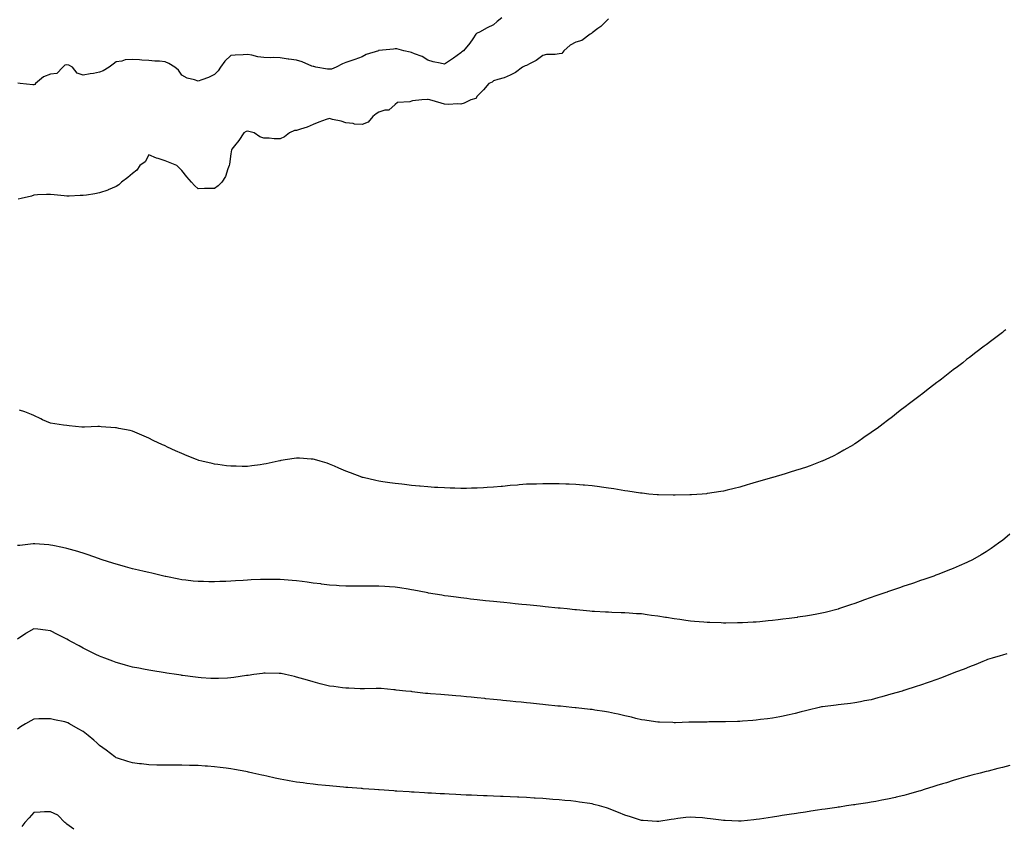
# Model space of a CAD drawing. Units: inches. Extents: x 876083 to 878723, y 7279418 to 7282058.
# Drawn here: x 877529 to 878129, y 7280660 to 7281151 of the extents above; entities that cross this region are included whole.
import ezdxf

# ---------------------------------------------------------------- set-up
doc = ezdxf.new("R2010")
doc.units = ezdxf.units.IN
doc.header["$MEASUREMENT"] = 0
doc.layers.add('Contour_87607279', color=7, linetype='Continuous', true_color=0x9cc255)

msp = doc.modelspace()

# ---------------------------------------------------------------- linework, layer by layer
at = {"layer": 'Contour_87607279'}
for points in [[(877888.05, 7281151.4, 3321), (877883.32, 7281146.66, 3321), (877881.54, 7281145.41, 3321), (877878.05, 7281142.83, 3321), (877877.59, 7281142.38, 3321), (877876.95, 7281141.92, 3321), (877871.85, 7281138.12, 3321), (877868.05, 7281137.18, 3321), (877864.72, 7281135.25, 3321), (877860.74, 7281131.92, 3321), (877859.65, 7281130.32, 3321), (877858.05, 7281129.94, 3321), (877855.65, 7281129.52, 3321), (877850.27, 7281129.7, 3321), (877848.05, 7281129.06, 3321), (877844.06, 7281125.9, 3321), (877840.32, 7281124.2, 3321), (877838.05, 7281122.96, 3321), (877837.3, 7281122.67, 3321), (877835.63, 7281121.92, 3321), (877831.39, 7281118.58, 3321), (877828.05, 7281116.98, 3321), (877824.58, 7281115.4, 3321), (877820.61, 7281114.48, 3321), (877818.05, 7281113.63, 3321), (877817.15, 7281112.82, 3321), (877815.15, 7281111.92, 3321), (877811.86, 7281108.11, 3321), (877808.05, 7281104.21, 3321), (877807.17, 7281102.8, 3321), (877804.1, 7281101.92, 3321), (877800.07, 7281099.9, 3321), (877798.05, 7281099.38, 3321), (877795.77, 7281099.64, 3321), (877790.84, 7281099.13, 3321), (877788.05, 7281099.35, 3321), (877786.03, 7281099.91, 3321), (877779.3, 7281101.92, 3321), (877778.25, 7281102.13, 3321), (877778.05, 7281102.15, 3321), (877777.8, 7281102.16, 3321), (877774.39, 7281101.92, 3321), (877768.67, 7281101.3, 3321), (877768.05, 7281101.2, 3321), (877766.98, 7281100.85, 3321), (877759.6, 7281100.37, 3321), (877758.05, 7281099.21, 3321), (877754.29, 7281095.68, 3321), (877751.8, 7281095.67, 3321), (877748.05, 7281094.44, 3321), (877746.42, 7281093.55, 3321), (877744.56, 7281091.92, 3321), (877741.62, 7281088.35, 3321), (877738.05, 7281087.01, 3321), (877733.36, 7281087.23, 3321), (877732.41, 7281087.56, 3321), (877728.05, 7281087.94, 3321), (877725.22, 7281089.09, 3321), (877719.87, 7281090.09, 3321), (877718.05, 7281090.64, 3321), (877716.05, 7281089.93, 3321), (877711.66, 7281088.31, 3321), (877708.05, 7281087.03, 3321), (877704.55, 7281085.43, 3321), (877700.37, 7281084.23, 3321), (877698.05, 7281083.4, 3321), (877696.75, 7281083.23, 3321), (877693.77, 7281081.92, 3321), (877690.57, 7281079.39, 3321), (877688.05, 7281078.23, 3321), (877684.34, 7281078.21, 3321), (877681.33, 7281078.64, 3321), (877678.05, 7281078.6, 3321), (877675.56, 7281079.44, 3321), (877672.11, 7281081.92, 3321), (877668.91, 7281082.78, 3321), (877668.05, 7281083.01, 3321), (877667.26, 7281082.71, 3321), (877665.83, 7281081.92, 3321), (877662.77, 7281077.2, 3321), (877660.19, 7281074.06, 3321), (877658.48, 7281071.92, 3321), (877658.38, 7281071.59, 3321), (877658.05, 7281069.02, 3321), (877657.17, 7281062.8, 3321), (877656.9, 7281061.92, 3321), (877656.07, 7281059.94, 3321), (877654.73, 7281055.24, 3321), (877652.55, 7281051.92, 3321), (877650.32, 7281049.65, 3321), (877648.05, 7281048.02, 3321), (877644.05, 7281047.92, 3321), (877641.98, 7281047.99, 3321), (877638.05, 7281047.9, 3321), (877635.86, 7281049.73, 3321), (877633.93, 7281051.92, 3321), (877631.21, 7281055.08, 3321), (877628.05, 7281059.01, 3321), (877626.61, 7281060.48, 3321), (877625, 7281061.92, 3321), (877618.05, 7281064.91, 3321), (877613.68, 7281066.3, 3321), (877612.63, 7281066.5, 3321), (877608.05, 7281068.53, 3321), (877605.73, 7281064.24, 3321), (877602.56, 7281061.92, 3321), (877600.7, 7281059.26, 3321), (877598.05, 7281057.22, 3321), (877595.29, 7281054.67, 3321), (877591.45, 7281051.92, 3321), (877589.79, 7281050.18, 3321), (877588.05, 7281049.18, 3321), (877583.33, 7281047.2, 3321), (877582.95, 7281047.03, 3321), (877578.05, 7281045.32, 3321), (877575.15, 7281044.82, 3321), (877570.14, 7281044.01, 3321), (877568.05, 7281043.67, 3321), (877566.25, 7281043.72, 3321), (877559.5, 7281043.37, 3321), (877558.05, 7281043.41, 3321), (877556.38, 7281043.59, 3321), (877550.3, 7281044.17, 3321), (877548.05, 7281044.42, 3321), (877545.68, 7281044.29, 3321), (877540.18, 7281044.05, 3321), (877538.05, 7281043.92, 3321), (877536.55, 7281043.42, 3321), (877530.18, 7281041.92, 3321), (877528.45, 7281041.53, 3321)], [(877823.03, 7281151.92, 3320), (877820.22, 7281149.74, 3320), (877818.05, 7281147.63, 3320), (877814.2, 7281145.78, 3320), (877809.41, 7281143.28, 3320), (877808.05, 7281142.59, 3320), (877807.6, 7281142.37, 3320), (877807.28, 7281141.92, 3320), (877805.35, 7281139.22, 3320), (877803.47, 7281136.5, 3320), (877799.69, 7281131.92, 3320), (877798.68, 7281131.3, 3320), (877798.05, 7281130.72, 3320), (877793.53, 7281127.4, 3320), (877792.98, 7281126.99, 3320), (877788.05, 7281123.82, 3320), (877785.54, 7281124.43, 3320), (877781.23, 7281125.1, 3320), (877778.05, 7281126.07, 3320), (877774.62, 7281128.49, 3320), (877769.95, 7281130.02, 3320), (877768.05, 7281130.88, 3320), (877767.22, 7281131.09, 3320), (877763.38, 7281131.92, 3320), (877759.13, 7281133, 3320), (877758.05, 7281133.15, 3320), (877757.01, 7281132.96, 3320), (877748.11, 7281131.99, 3320), (877748.05, 7281131.97, 3320), (877748, 7281131.97, 3320), (877747.83, 7281131.92, 3320), (877740.37, 7281129.6, 3320), (877738.05, 7281128.29, 3320), (877733.46, 7281126.51, 3320), (877732.27, 7281126.14, 3320), (877728.05, 7281124.68, 3320), (877726, 7281123.97, 3320), (877722.13, 7281121.92, 3320), (877719.26, 7281120.71, 3320), (877718.05, 7281120.64, 3320), (877716.86, 7281120.74, 3320), (877709.85, 7281121.92, 3320), (877708.44, 7281122.3, 3320), (877708.05, 7281122.37, 3320), (877707.36, 7281122.61, 3320), (877701.37, 7281125.24, 3320), (877698.05, 7281126.13, 3320), (877693.25, 7281126.72, 3320), (877692.86, 7281126.72, 3320), (877688.05, 7281127.51, 3320), (877683.9, 7281127.77, 3320), (877682.33, 7281127.63, 3320), (877678.05, 7281127.84, 3320), (877674.35, 7281128.23, 3320), (877670.76, 7281129.21, 3320), (877668.05, 7281129.6, 3320), (877665.53, 7281129.4, 3320), (877660.68, 7281129.29, 3320), (877658.05, 7281129.06, 3320), (877654.35, 7281125.62, 3320), (877651.61, 7281121.92, 3320), (877650.32, 7281119.65, 3320), (877648.05, 7281117.36, 3320), (877644.45, 7281115.51, 3320), (877640.36, 7281114.22, 3320), (877638.05, 7281113.32, 3320), (877635.84, 7281114.13, 3320), (877631.29, 7281115.15, 3320), (877628.05, 7281117.03, 3320), (877626.14, 7281120.02, 3320), (877623.79, 7281121.92, 3320), (877620.18, 7281124.05, 3320), (877618.05, 7281125.09, 3320), (877614.52, 7281125.46, 3320), (877611.77, 7281125.64, 3320), (877608.05, 7281126.04, 3320), (877603.72, 7281126.26, 3320), (877602.41, 7281126.28, 3320), (877598.05, 7281126.51, 3320), (877593.59, 7281126.38, 3320), (877591.58, 7281125.46, 3320), (877588.05, 7281125.18, 3320), (877586.33, 7281123.64, 3320), (877583.83, 7281121.92, 3320), (877580.25, 7281119.72, 3320), (877578.05, 7281118.8, 3320), (877574.25, 7281118.12, 3320), (877572.2, 7281117.78, 3320), (877568.05, 7281117.04, 3320), (877564.33, 7281118.2, 3320), (877561.42, 7281121.92, 3320), (877559.29, 7281123.16, 3320), (877558.05, 7281123.24, 3320), (877556.86, 7281123.11, 3320), (877555.6, 7281121.92, 3320), (877551.94, 7281118.03, 3320), (877548.05, 7281117.56, 3320), (877543.88, 7281116.09, 3320), (877539.06, 7281111.92, 3320), (877538.56, 7281111.4, 3320), (877538.05, 7281111.23, 3320)], [(877538.05, 7281111.23, 3320), (877537.3, 7281111.17, 3320), (877529.64, 7281111.92, 3320), (877528.2, 7281112.07, 3320)], [(878130.13, 7280961.92, 3322), (878128.94, 7280961.03, 3322), (878128.05, 7280960.35, 3322), (878123.24, 7280956.72, 3322), (878121.58, 7280955.45, 3322), (878118.05, 7280952.74, 3322), (878117.58, 7280952.39, 3322), (878116.97, 7280951.92, 3322), (878111.89, 7280948.08, 3322), (878108.05, 7280945.15, 3322), (878106.22, 7280943.76, 3322), (878103.83, 7280941.92, 3322), (878100.57, 7280939.4, 3322), (878098.05, 7280937.46, 3322), (878094.92, 7280935.05, 3322), (878090.83, 7280931.92, 3322), (878089.26, 7280930.71, 3322), (878088.05, 7280929.77, 3322), (878083.6, 7280926.37, 3322), (878078.67, 7280922.55, 3322), (878078.05, 7280922.06, 3322), (878077.97, 7280922, 3322), (878077.87, 7280921.92, 3322), (878072.28, 7280917.69, 3322), (878068.05, 7280914.44, 3322), (878066.63, 7280913.34, 3322), (878064.81, 7280911.92, 3322), (878060.98, 7280908.99, 3322), (878058.05, 7280906.74, 3322), (878055.3, 7280904.66, 3322), (878051.63, 7280901.92, 3322), (878049.56, 7280900.41, 3322), (878048.05, 7280899.32, 3322), (878043.68, 7280896.29, 3322), (878039.72, 7280893.59, 3322), (878038.05, 7280892.44, 3322), (878037.73, 7280892.23, 3322), (878037.22, 7280891.92, 3322), (878031.43, 7280888.54, 3322), (878028.05, 7280886.64, 3322), (878024.92, 7280885.05, 3322), (878018.17, 7280881.92, 3322), (878018.09, 7280881.88, 3322), (878018.05, 7280881.86, 3322), (878017.96, 7280881.83, 3322), (878010.83, 7280879.14, 3322), (878008.05, 7280878.14, 3322), (878003.35, 7280876.63, 3322), (878002.49, 7280876.35, 3322), (877998.05, 7280874.96, 3322), (877995.71, 7280874.26, 3322), (877988.12, 7280872, 3322), (877988.05, 7280871.97, 3322), (877988.01, 7280871.96, 3322), (877987.89, 7280871.92, 3322), (877980.23, 7280869.74, 3322), (877978.05, 7280869.08, 3322), (877974.03, 7280867.9, 3322), (877972.5, 7280867.47, 3322), (877968.05, 7280866.12, 3322), (877964.68, 7280865.29, 3322), (877960.32, 7280864.19, 3322), (877958.05, 7280863.63, 3322), (877956.57, 7280863.4, 3322), (877948.31, 7280862.18, 3322), (877948.05, 7280862.14, 3322), (877947.84, 7280862.13, 3322), (877945.15, 7280861.92, 3322), (877938.53, 7280861.43, 3322), (877938.05, 7280861.4, 3322)], [(877938.05, 7280861.4, 3322), (877937.53, 7280861.39, 3322), (877928.74, 7280861.24, 3322), (877928.05, 7280861.23, 3322), (877927.37, 7280861.25, 3322), (877918.58, 7280861.38, 3322), (877918.05, 7280861.4, 3322), (877917.59, 7280861.46, 3322), (877912.7, 7280861.92, 3322), (877908.48, 7280862.35, 3322), (877908.05, 7280862.39, 3322), (877907.52, 7280862.46, 3322), (877899.83, 7280863.7, 3322), (877898.05, 7280863.9, 3322), (877895.71, 7280864.25, 3322), (877891.22, 7280865.09, 3322), (877888.05, 7280865.53, 3322), (877883.84, 7280866.13, 3322), (877882.49, 7280866.36, 3322), (877878.05, 7280866.95, 3322), (877873.44, 7280867.31, 3322), (877872.59, 7280867.38, 3322), (877868.05, 7280867.73, 3322), (877864.02, 7280867.89, 3322), (877861.98, 7280867.99, 3322), (877858.05, 7280868.17, 3322), (877854.26, 7280868.13, 3322), (877851.81, 7280868.16, 3322), (877848.05, 7280868.11, 3322), (877844.15, 7280868.02, 3322), (877841.98, 7280867.98, 3322), (877838.05, 7280867.89, 3322), (877833.64, 7280867.51, 3322), (877832.57, 7280867.4, 3322), (877828.05, 7280867.04, 3322), (877823.4, 7280866.57, 3322), (877822.64, 7280866.51, 3322), (877818.05, 7280866.08, 3322), (877814.13, 7280865.85, 3322), (877811.88, 7280865.75, 3322), (877808.05, 7280865.5, 3322), (877804.53, 7280865.45, 3322), (877801.51, 7280865.38, 3322), (877798.05, 7280865.31, 3322), (877794.53, 7280865.45, 3322), (877791.65, 7280865.52, 3322), (877788.05, 7280865.67, 3322), (877784.09, 7280865.88, 3322), (877782.1, 7280865.97, 3322), (877778.05, 7280866.2, 3322), (877773.3, 7280866.68, 3322), (877772.85, 7280866.71, 3322), (877768.05, 7280867.19, 3322), (877763.78, 7280867.65, 3322), (877762.13, 7280867.84, 3322), (877758.05, 7280868.3, 3322), (877754.88, 7280868.75, 3322), (877750.56, 7280869.41, 3322), (877748.05, 7280869.78, 3322), (877746.28, 7280870.15, 3322), (877738.55, 7280871.92, 3322), (877738.15, 7280872.02, 3322), (877738.05, 7280872.05, 3322), (877737.85, 7280872.12, 3322), (877730.89, 7280874.76, 3322), (877728.05, 7280875.84, 3322), (877723.85, 7280877.72, 3322), (877721.16, 7280878.81, 3322), (877718.05, 7280880.12, 3322), (877716.75, 7280880.62, 3322), (877712.44, 7280881.92, 3322), (877709.03, 7280882.9, 3322), (877708.05, 7280883.11, 3322), (877706.81, 7280883.16, 3322), (877699.79, 7280883.66, 3322), (877698.05, 7280883.72, 3322), (877696.49, 7280883.48, 3322), (877688.38, 7280882.25, 3322), (877688.05, 7280882.2, 3322), (877687.81, 7280882.15, 3322), (877686.76, 7280881.92, 3322), (877679.59, 7280880.39, 3322), (877678.05, 7280880.02, 3322), (877675.84, 7280879.71, 3322), (877670.85, 7280879.12, 3322), (877668.05, 7280878.7, 3322), (877664.82, 7280878.69, 3322), (877661.15, 7280878.82, 3322), (877658.05, 7280878.82, 3322), (877655.27, 7280879.14, 3322), (877650.12, 7280879.85, 3322), (877648.05, 7280880.09, 3322), (877646.54, 7280880.41, 3322), (877640.27, 7280881.92, 3322), (877638.5, 7280882.37, 3322), (877638.05, 7280882.5, 3322), (877637.08, 7280882.9, 3322), (877631.3, 7280885.17, 3322), (877628.05, 7280886.57, 3322), (877624.34, 7280888.21, 3322), (877619.44, 7280890.53, 3322), (877618.05, 7280891.17, 3322), (877617.53, 7280891.39, 3322), (877616.44, 7280891.92, 3322), (877610.7, 7280894.58, 3322), (877608.05, 7280895.98, 3322), (877603.85, 7280897.72, 3322), (877600.93, 7280899.04, 3322), (877598.05, 7280900.3, 3322), (877596.73, 7280900.6, 3322), (877589.82, 7280901.92, 3322), (877588.3, 7280902.17, 3322), (877588.05, 7280902.2, 3322), (877587.75, 7280902.22, 3322), (877579.06, 7280902.93, 3322), (877578.05, 7280902.99, 3322), (877577, 7280902.96, 3322), (877568.79, 7280902.66, 3322), (877568.05, 7280902.64, 3322), (877567.23, 7280902.74, 3322), (877559.56, 7280903.42, 3322), (877558.05, 7280903.63, 3322), (877556.03, 7280903.93, 3322), (877550.71, 7280904.58, 3322), (877548.05, 7280905.02, 3322), (877543.29, 7280907.16, 3322), (877542.27, 7280907.7, 3322), (877538.05, 7280909.84, 3322), (877536.5, 7280910.37, 3322), (877532.5, 7280911.92, 3322), (877529.2, 7280913.07, 3322)], [(878132.61, 7280837.37, 3323), (878128.05, 7280833.64, 3323), (878127.07, 7280832.91, 3323), (878125.73, 7280831.92, 3323), (878121.18, 7280828.79, 3323), (878118.05, 7280826.68, 3323), (878115.07, 7280824.9, 3323), (878109.88, 7280821.92, 3323), (878108.66, 7280821.3, 3323), (878108.05, 7280821.01, 3323), (878106.43, 7280820.3, 3323), (878101.73, 7280818.24, 3323), (878098.05, 7280816.63, 3323), (878094.69, 7280815.28, 3323), (878089.21, 7280813.08, 3323), (878088.05, 7280812.61, 3323), (878087.54, 7280812.43, 3323), (878086.16, 7280811.92, 3323), (878080.1, 7280809.87, 3323), (878078.05, 7280809.17, 3323), (878073.84, 7280807.71, 3323), (878072.66, 7280807.3, 3323), (878068.05, 7280805.74, 3323), (878065.22, 7280804.75, 3323), (878058.62, 7280802.49, 3323), (878058.05, 7280802.29, 3323), (878057.77, 7280802.19, 3323), (878057.01, 7280801.92, 3323), (878050.29, 7280799.68, 3323), (878048.05, 7280798.9, 3323), (878043.34, 7280797.2, 3323), (878042.91, 7280797.06, 3323), (878038.05, 7280795.26, 3323), (878035.55, 7280794.42, 3323), (878028.25, 7280791.92, 3323), (878028.1, 7280791.87, 3323), (878028.05, 7280791.86, 3323)], [(878028.05, 7280791.86, 3323), (878027.97, 7280791.83, 3323), (878020.13, 7280789.84, 3323), (878018.05, 7280789.33, 3323), (878014.88, 7280788.75, 3323), (878011.78, 7280788.19, 3323), (878008.05, 7280787.52, 3323), (878003.15, 7280786.82, 3323), (878002.92, 7280786.79, 3323), (877998.05, 7280786.11, 3323), (877994.31, 7280785.66, 3323), (877991.44, 7280785.31, 3323), (877988.05, 7280784.9, 3323), (877985.34, 7280784.63, 3323), (877980.28, 7280784.15, 3323), (877978.05, 7280783.93, 3323), (877976.15, 7280783.81, 3323), (877969.61, 7280783.47, 3323), (877968.05, 7280783.38, 3323), (877966.59, 7280783.38, 3323), (877959.46, 7280783.34, 3323), (877958.05, 7280783.33, 3323), (877956.59, 7280783.38, 3323), (877949.71, 7280783.58, 3323), (877948.05, 7280783.65, 3323), (877946.17, 7280783.8, 3323), (877940.35, 7280784.21, 3323), (877938.05, 7280784.4, 3323), (877935.15, 7280784.82, 3323), (877931.53, 7280785.41, 3323), (877928.05, 7280785.88, 3323), (877923.35, 7280786.63, 3323), (877922.84, 7280786.71, 3323), (877918.05, 7280787.43, 3323), (877914.14, 7280788.01, 3323), (877911.62, 7280788.35, 3323), (877908.05, 7280788.85, 3323), (877905.13, 7280789, 3323), (877900.66, 7280789.31, 3323), (877898.05, 7280789.46, 3323), (877895.67, 7280789.54, 3323), (877890.14, 7280789.82, 3323), (877888.05, 7280789.91, 3323), (877886.13, 7280790, 3323), (877879.59, 7280790.38, 3323), (877878.05, 7280790.45, 3323), (877876.71, 7280790.57, 3323), (877868.65, 7280791.31, 3323), (877868.05, 7280791.37, 3323), (877867.55, 7280791.42, 3323), (877862.83, 7280791.92, 3323), (877858.51, 7280792.38, 3323), (877858.05, 7280792.43, 3323), (877857.48, 7280792.49, 3323), (877849.43, 7280793.31, 3323), (877848.05, 7280793.44, 3323), (877846.36, 7280793.61, 3323), (877840.33, 7280794.21, 3323), (877838.05, 7280794.42, 3323), (877835.29, 7280794.68, 3323), (877831.21, 7280795.08, 3323), (877828.05, 7280795.4, 3323), (877824.19, 7280795.78, 3323), (877822.12, 7280795.99, 3323), (877818.05, 7280796.4, 3323), (877813.06, 7280796.93, 3323), (877813.03, 7280796.94, 3323), (877808.05, 7280797.47, 3323), (877804.05, 7280797.93, 3323), (877801.78, 7280798.19, 3323), (877798.05, 7280798.61, 3323), (877795.15, 7280799.02, 3323), (877790.32, 7280799.64, 3323), (877788.05, 7280799.96, 3323), (877786.44, 7280800.31, 3323), (877778.34, 7280801.63, 3323), (877778.05, 7280801.69, 3323), (877777.87, 7280801.73, 3323), (877776.92, 7280801.92, 3323), (877769.55, 7280803.42, 3323), (877768.05, 7280803.64, 3323), (877766.06, 7280803.91, 3323), (877760.9, 7280804.76, 3323), (877758.05, 7280805.13, 3323), (877754.58, 7280805.39, 3323), (877751.72, 7280805.59, 3323), (877748.05, 7280805.86, 3323), (877744.11, 7280805.87, 3323), (877741.95, 7280805.83, 3323), (877738.05, 7280805.85, 3323), (877734.11, 7280805.86, 3323), (877731.94, 7280805.81, 3323), (877728.05, 7280805.81, 3323), (877723.91, 7280806.06, 3323), (877722.3, 7280806.17, 3323), (877718.05, 7280806.44, 3323), (877713.21, 7280807.08, 3323), (877712.85, 7280807.12, 3323), (877708.05, 7280807.72, 3323), (877704.38, 7280808.25, 3323), (877701.39, 7280808.58, 3323), (877698.05, 7280809.03, 3323), (877695.39, 7280809.26, 3323), (877690.36, 7280809.61, 3323), (877688.05, 7280809.8, 3323), (877685.96, 7280809.83, 3323), (877680.08, 7280809.89, 3323), (877678.05, 7280809.92, 3323), (877675.95, 7280809.82, 3323), (877670.32, 7280809.64, 3323), (877668.05, 7280809.54, 3323), (877665.47, 7280809.34, 3323), (877660.86, 7280809.11, 3323), (877658.05, 7280808.89, 3323), (877654.84, 7280808.71, 3323), (877651.36, 7280808.61, 3323), (877648.05, 7280808.41, 3323), (877644.58, 7280808.45, 3323), (877641.42, 7280808.55, 3323), (877638.05, 7280808.59, 3323), (877635.06, 7280808.93, 3323), (877630.5, 7280809.47, 3323), (877628.05, 7280809.75, 3323), (877626.24, 7280810.11, 3323), (877618.31, 7280811.67, 3323), (877618.05, 7280811.71, 3323), (877617.17, 7280811.92, 3323), (877609.79, 7280813.66, 3323), (877608.05, 7280814.04, 3323), (877605.26, 7280814.71, 3323), (877601.7, 7280815.57, 3323), (877598.05, 7280816.45, 3323), (877593.77, 7280817.63, 3323), (877591.77, 7280818.2, 3323), (877588.05, 7280819.24, 3323), (877586, 7280819.87, 3323), (877579.5, 7280821.92, 3323), (877578.43, 7280822.3, 3323), (877578.05, 7280822.44, 3323), (877577.26, 7280822.71, 3323), (877571, 7280824.87, 3323), (877568.05, 7280825.9, 3323), (877563.39, 7280827.25, 3323), (877562.43, 7280827.55, 3323), (877558.05, 7280828.81, 3323), (877555.52, 7280829.38, 3323), (877549.45, 7280830.52, 3323), (877548.05, 7280830.83, 3323), (877547.11, 7280830.97, 3323), (877538.47, 7280831.5, 3323), (877538.05, 7280831.56, 3323), (877537.65, 7280831.52, 3323), (877529.38, 7280830.59, 3323), (877528.05, 7280830.47, 3323)], [(878008.05, 7280729.91, 3324), (878005.35, 7280729.21, 3324), (878001.71, 7280728.26, 3324), (877998.05, 7280727.35, 3324), (877993.53, 7280726.43, 3324), (877992.34, 7280726.21, 3324), (877988.05, 7280725.34, 3324), (877984.98, 7280725, 3324), (877980.62, 7280724.49, 3324), (877978.05, 7280724.2, 3324), (877975.92, 7280724.05, 3324), (877969.72, 7280723.59, 3324), (877968.05, 7280723.46, 3324), (877966.56, 7280723.41, 3324), (877959.36, 7280723.23, 3324), (877958.05, 7280723.19, 3324), (877956.81, 7280723.16, 3324), (877949.21, 7280723.08, 3324), (877948.05, 7280723.05, 3324), (877946.92, 7280723.04, 3324), (877939.19, 7280723.06, 3324), (877938.05, 7280723.04, 3324), (877936.96, 7280723.01, 3324), (877928.78, 7280722.64, 3324), (877928.05, 7280722.62, 3324), (877927.31, 7280722.66, 3324), (877919.1, 7280722.96, 3324), (877918.05, 7280723.02, 3324), (877916.77, 7280723.2, 3324), (877910.23, 7280724.1, 3324), (877908.05, 7280724.42, 3324), (877904.73, 7280725.24, 3324), (877902.06, 7280725.93, 3324), (877898.05, 7280726.91, 3324), (877893.95, 7280727.82, 3324), (877891.71, 7280728.26, 3324), (877888.05, 7280729.04, 3324), (877885.57, 7280729.45, 3324), (877879.63, 7280730.34, 3324), (877878.05, 7280730.59, 3324), (877876.86, 7280730.73, 3324), (877868.33, 7280731.64, 3324), (877868.05, 7280731.67, 3324), (877867.82, 7280731.7, 3324), (877865.62, 7280731.92, 3324), (877858.76, 7280732.62, 3324), (877858.05, 7280732.7, 3324), (877857.18, 7280732.79, 3324), (877849.68, 7280733.55, 3324), (877848.05, 7280733.72, 3324), (877846.05, 7280733.91, 3324), (877840.61, 7280734.48, 3324), (877838.05, 7280734.74, 3324), (877834.9, 7280735.07, 3324), (877831.55, 7280735.42, 3324), (877828.05, 7280735.78, 3324), (877823.75, 7280736.22, 3324), (877822.48, 7280736.35, 3324), (877818.05, 7280736.81, 3324), (877813.4, 7280737.27, 3324), (877812.61, 7280737.36, 3324), (877808.05, 7280737.82, 3324), (877804.29, 7280738.16, 3324), (877801.53, 7280738.43, 3324), (877798.05, 7280738.77, 3324), (877795.14, 7280739.01, 3324), (877790.53, 7280739.44, 3324), (877788.05, 7280739.64, 3324), (877785.91, 7280739.78, 3324), (877779.69, 7280740.28, 3324), (877778.05, 7280740.39, 3324), (877776.64, 7280740.51, 3324), (877768.44, 7280741.53, 3324), (877768.05, 7280741.57, 3324), (877767.72, 7280741.6, 3324), (877764.61, 7280741.92, 3324), (877758.67, 7280742.55, 3324), (877758.05, 7280742.63, 3324), (877757.26, 7280742.71, 3324), (877749.52, 7280743.38, 3324), (877748.05, 7280743.53, 3324), (877746.51, 7280743.46, 3324), (877739.46, 7280743.33, 3324), (877738.05, 7280743.27, 3324), (877736.66, 7280743.31, 3324), (877729.78, 7280743.65, 3324), (877728.05, 7280743.7, 3324), (877726.04, 7280743.93, 3324), (877720.73, 7280744.6, 3324), (877718.05, 7280744.91, 3324), (877714.01, 7280745.96, 3324), (877712.48, 7280746.34, 3324), (877708.05, 7280747.55, 3324), (877704.63, 7280748.5, 3324), (877700.14, 7280749.83, 3324), (877698.05, 7280750.43, 3324), (877696.82, 7280750.69, 3324), (877691.23, 7280751.92, 3324), (877688.64, 7280752.51, 3324), (877688.05, 7280752.64, 3324), (877687.33, 7280752.63, 3324), (877678.89, 7280752.76, 3324), (877678.05, 7280752.76, 3324), (877677.33, 7280752.64, 3324), (877672.07, 7280751.92, 3324), (877668.51, 7280751.45, 3324), (877668.05, 7280751.41, 3324), (877667.47, 7280751.33, 3324), (877659.8, 7280750.17, 3324), (877658.05, 7280749.96, 3324), (877655.99, 7280749.86, 3324), (877650.4, 7280749.57, 3324), (877648.05, 7280749.48, 3324), (877645.75, 7280749.62, 3324), (877639.99, 7280749.98, 3324), (877638.05, 7280750.1, 3324), (877636.44, 7280750.31, 3324), (877628.62, 7280751.35, 3324), (877628.05, 7280751.42, 3324), (877627.62, 7280751.49, 3324), (877624.89, 7280751.92, 3324), (877619, 7280752.87, 3324), (877618.05, 7280753.02, 3324), (877616.72, 7280753.25, 3324), (877610.4, 7280754.27, 3324), (877608.05, 7280754.66, 3324), (877604.67, 7280755.3, 3324), (877601.95, 7280755.82, 3324), (877598.05, 7280756.56, 3324), (877593.85, 7280757.72, 3324), (877591.68, 7280758.29, 3324), (877588.05, 7280759.27, 3324), (877586.17, 7280760.05, 3324), (877581.13, 7280761.92, 3324), (877578.91, 7280762.78, 3324), (877578.05, 7280763.08, 3324), (877575.73, 7280764.24, 3324), (877572.17, 7280766.04, 3324), (877568.05, 7280768.01, 3324), (877565.55, 7280769.42, 3324), (877560.85, 7280771.92, 3324), (877559.05, 7280772.92, 3324), (877558.05, 7280773.43, 3324), (877554.88, 7280775.08, 3324), (877552.47, 7280776.34, 3324), (877548.05, 7280778.65, 3324), (877545.1, 7280778.97, 3324), (877540.32, 7280779.65, 3324), (877538.05, 7280779.91, 3324), (877533.25, 7280777.13, 3324), (877532.99, 7280776.98, 3324), (877528.05, 7280773.58, 3324)], [(878130.65, 7280764.52, 3324), (878128.05, 7280763.77, 3324), (878126.65, 7280763.32, 3324), (878121.78, 7280761.92, 3324), (878118.93, 7280761.04, 3324), (878118.05, 7280760.77, 3324), (878116.13, 7280760.01, 3324), (878111.8, 7280758.17, 3324), (878108.05, 7280756.76, 3324), (878104.71, 7280755.26, 3324), (878099.47, 7280753.34, 3324), (878098.05, 7280752.77, 3324), (878097.45, 7280752.52, 3324), (878095.89, 7280751.92, 3324), (878090.28, 7280749.69, 3324), (878088.05, 7280748.9, 3324), (878083.41, 7280747.28, 3324), (878082.88, 7280747.09, 3324), (878078.05, 7280745.48, 3324), (878075.39, 7280744.59, 3324), (878068.58, 7280742.46, 3324), (878068.05, 7280742.28, 3324), (878067.78, 7280742.19, 3324), (878066.85, 7280741.92, 3324), (878060.04, 7280739.93, 3324), (878058.05, 7280739.37, 3324), (878054.54, 7280738.41, 3324), (878052.21, 7280737.76, 3324), (878048.05, 7280736.64, 3324), (878044.09, 7280735.88, 3324), (878041.55, 7280735.42, 3324), (878038.05, 7280734.75, 3324), (878035.54, 7280734.43, 3324), (878029.83, 7280733.7, 3324), (878028.05, 7280733.46, 3324), (878026.66, 7280733.31, 3324), (878018.47, 7280732.34, 3324), (878018.05, 7280732.29, 3324), (878017.74, 7280732.23, 3324), (878016.36, 7280731.92, 3324), (878009.67, 7280730.3, 3324), (878008.05, 7280729.91, 3324)], [(878028.05, 7280671.2, 3325), (878027.2, 7280671.07, 3325), (878019.98, 7280669.99, 3325), (878018.05, 7280669.7, 3325), (878015.44, 7280669.3, 3325), (878011.3, 7280668.67, 3325), (878008.05, 7280668.18, 3325), (878003.65, 7280667.52, 3325), (878002.61, 7280667.36, 3325), (877998.05, 7280666.67, 3325), (877993.93, 7280666.04, 3325), (877991.87, 7280665.74, 3325), (877988.05, 7280665.15, 3325), (877985.24, 7280664.73, 3325), (877980.08, 7280663.95, 3325), (877978.05, 7280663.64, 3325), (877976.49, 7280663.48, 3325), (877968.86, 7280662.73, 3325), (877968.05, 7280662.65, 3325), (877967.29, 7280662.68, 3325), (877959.12, 7280662.99, 3325), (877958.05, 7280663.04, 3325), (877956.76, 7280663.21, 3325), (877950.2, 7280664.07, 3325), (877948.05, 7280664.36, 3325), (877945.38, 7280664.6, 3325), (877941.07, 7280664.94, 3325), (877938.05, 7280665.2, 3325), (877935.13, 7280664.83, 3325), (877930.35, 7280664.22, 3325), (877928.05, 7280663.92, 3325), (877926.31, 7280663.66, 3325), (877918.68, 7280662.55, 3325), (877918.05, 7280662.46, 3325), (877917.48, 7280662.49, 3325), (877909.13, 7280662.99, 3325), (877908.05, 7280663.05, 3325), (877906.35, 7280663.62, 3325), (877901.41, 7280665.28, 3325), (877898.05, 7280666.39, 3325), (877894.13, 7280667.99, 3325), (877890.57, 7280669.4, 3325), (877888.05, 7280670.4, 3325), (877886.87, 7280670.74, 3325), (877882.61, 7280671.92, 3325), (877879.04, 7280672.91, 3325), (877878.05, 7280673.17, 3325), (877876.58, 7280673.39, 3325), (877870.45, 7280674.32, 3325), (877868.05, 7280674.68, 3325), (877865.01, 7280674.96, 3325), (877861.41, 7280675.28, 3325), (877858.05, 7280675.6, 3325), (877854.05, 7280675.92, 3325), (877852.19, 7280676.06, 3325), (877848.05, 7280676.39, 3325), (877843.28, 7280676.7, 3325), (877842.84, 7280676.71, 3325), (877838.05, 7280677.01, 3325), (877833.37, 7280677.24, 3325), (877832.69, 7280677.27, 3325), (877828.05, 7280677.5, 3325), (877823.8, 7280677.67, 3325), (877822.24, 7280677.72, 3325), (877818.05, 7280677.89, 3325), (877814.17, 7280678.04, 3325), (877811.85, 7280678.12, 3325), (877808.05, 7280678.29, 3325), (877804.57, 7280678.44, 3325), (877801.41, 7280678.56, 3325), (877798.05, 7280678.71, 3325), (877795.01, 7280678.88, 3325), (877790.89, 7280679.08, 3325), (877788.05, 7280679.22, 3325), (877785.51, 7280679.38, 3325), (877780.31, 7280679.66, 3325), (877778.05, 7280679.79, 3325), (877776.04, 7280679.91, 3325), (877769.69, 7280680.28, 3325), (877768.05, 7280680.39, 3325), (877766.61, 7280680.47, 3325), (877759, 7280680.97, 3325), (877758.05, 7280681.03, 3325), (877757.22, 7280681.09, 3325), (877748.26, 7280681.71, 3325), (877748.05, 7280681.72, 3325), (877747.87, 7280681.74, 3325), (877745.46, 7280681.92, 3325), (877738.56, 7280682.44, 3325), (877738.05, 7280682.47, 3325), (877737.45, 7280682.52, 3325), (877729.29, 7280683.16, 3325), (877728.05, 7280683.26, 3325), (877726.58, 7280683.39, 3325), (877720.07, 7280683.94, 3325), (877718.05, 7280684.12, 3325), (877715.58, 7280684.39, 3325), (877710.97, 7280684.84, 3325), (877708.05, 7280685.15, 3325), (877704.31, 7280685.66, 3325), (877702.06, 7280685.93, 3325), (877698.05, 7280686.49, 3325), (877693.42, 7280687.28, 3325), (877692.5, 7280687.47, 3325), (877688.05, 7280688.29, 3325), (877685.04, 7280688.91, 3325), (877679.92, 7280690.05, 3325), (877678.05, 7280690.44, 3325), (877676.83, 7280690.7, 3325), (877671.41, 7280691.92, 3325), (877668.68, 7280692.55, 3325), (877668.05, 7280692.69, 3325), (877667.1, 7280692.87, 3325), (877660.3, 7280694.17, 3325), (877658.05, 7280694.56, 3325), (877655.05, 7280694.93, 3325), (877651.56, 7280695.43, 3325), (877648.05, 7280695.85, 3325), (877643.84, 7280696.13, 3325), (877642.39, 7280696.26, 3325), (877638.05, 7280696.54, 3325), (877633.32, 7280696.65, 3325), (877632.8, 7280696.67, 3325), (877628.05, 7280696.79, 3325), (877623.22, 7280696.74, 3325), (877618.05, 7280696.74, 3325), (877613.11, 7280696.86, 3325), (877612.99, 7280696.86, 3325), (877608.05, 7280696.97, 3325), (877603.64, 7280697.51, 3325), (877602.3, 7280697.67, 3325), (877598.05, 7280698.19, 3325), (877595.2, 7280699.07, 3325), (877588.95, 7280701.01, 3325), (877588.05, 7280701.3, 3325), (877587.7, 7280701.58, 3325), (877587.24, 7280701.92, 3325), (877582.06, 7280705.92, 3325), (877578.05, 7280708.69, 3325), (877576.41, 7280710.28, 3325), (877574.5, 7280711.92, 3325), (877571.06, 7280714.93, 3325), (877568.05, 7280717.28, 3325), (877565.03, 7280718.9, 3325), (877559.66, 7280721.92, 3325), (877558.63, 7280722.5, 3325), (877558.05, 7280722.81, 3325), (877556.89, 7280723.08, 3325), (877550.53, 7280724.4, 3325), (877548.05, 7280725, 3325), (877545, 7280724.97, 3325), (877541.04, 7280724.91, 3325), (877538.05, 7280724.88, 3325), (877536.16, 7280723.81, 3325), (877532.98, 7280721.92, 3325), (877529.92, 7280720.05, 3325), (877528.05, 7280718.65, 3325)], [(878132.6, 7280696.47, 3325), (878128.05, 7280695.34, 3325), (878125.32, 7280694.65, 3325), (878119.31, 7280693.18, 3325), (878118.05, 7280692.87, 3325), (878114.4, 7280691.92, 3325), (878109.37, 7280690.6, 3325), (878108.05, 7280690.26, 3325), (878105.73, 7280689.61, 3325), (878101.56, 7280688.41, 3325), (878098.05, 7280687.41, 3325), (878093.86, 7280686.11, 3325), (878091.5, 7280685.38, 3325), (878088.05, 7280684.3, 3325), (878086.22, 7280683.75, 3325), (878080.43, 7280681.92, 3325), (878078.62, 7280681.34, 3325), (878078.05, 7280681.17, 3325), (878077, 7280680.87, 3325), (878070.85, 7280679.12, 3325), (878068.05, 7280678.33, 3325), (878063.38, 7280677.24, 3325), (878062.85, 7280677.13, 3325), (878058.05, 7280676.03, 3325), (878054.57, 7280675.4, 3325), (878050.87, 7280674.74, 3325), (878048.05, 7280674.22, 3325), (878046.07, 7280673.9, 3325), (878038.95, 7280672.82, 3325), (878038.05, 7280672.68, 3325), (878037.39, 7280672.57, 3325), (878032.95, 7280671.92, 3325), (878028.68, 7280671.29, 3325), (878028.05, 7280671.2, 3325)], [(877562.24, 7280657.73, 3326), (877558.05, 7280660.86, 3326), (877557.48, 7280661.35, 3326), (877556.94, 7280661.92, 3326), (877552.51, 7280666.38, 3326), (877548.05, 7280668.45, 3326), (877544.39, 7280668.26, 3326), (877541.73, 7280668.24, 3326), (877538.05, 7280668.03, 3326), (877535.19, 7280664.78, 3326), (877532.39, 7280661.92, 3326), (877530.64, 7280659.33, 3326)]]:
    msp.add_polyline3d(points, dxfattribs=at)

doc.saveas('drawing.dxf')
